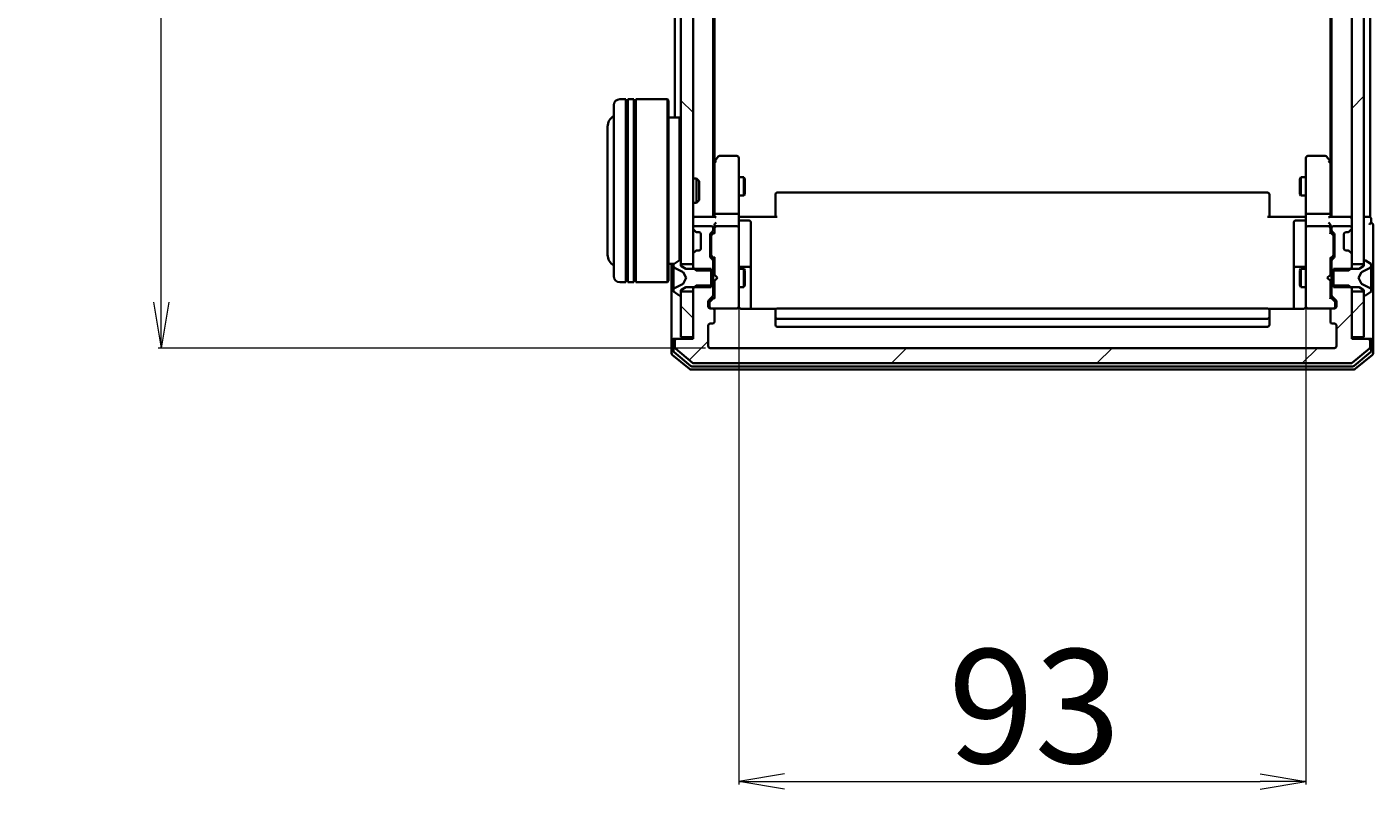
# Model space of a CAD drawing. Units: millimetres. Extents: x 7 to 9832, y 4 to 2112.
# Drawn here: x 362 to 583, y 1049 to 1174 of the extents above; entities that cross this region are included whole.
import ezdxf

# ---------------------------------------------------------------- set-up
doc = ezdxf.new("R2010")
doc.units = ezdxf.units.MM
doc.header["$LTSCALE"] = 0.5
doc.layers.get('Defpoints').update_dxf_attribs({"lineweight": 25})
for name, color, linetype, lineweight in [('Dimension (ISO)', 7, 'Continuous', 18), ('Hatch (ISO)', 1, 'Continuous', 18), ('Visible (ISO)', 7, 'Continuous', 35)]:
    doc.layers.add(name, color=color, linetype=linetype, lineweight=lineweight)
doc.styles.add('Note Text (TK)', font='MS PGothic.ttf')
doc.dimstyles.new('Default - Method 1b (TK)', dxfattribs={"dimscale": 0.5, "dimtxt": 2.5, "dimasz": 2.5, "dimexe": 1, "dimexo": 1.5, "dimgap": 1, "dimtad": 1, "dimdsep": 46, "dimtxsty": 'Note Text (TK)', "dimblk": 'OPEN', "dimcen": 0.09, "dimdle": 5, "dimclrd": 100, "dimclre": 100, "dimclrt": 7, "dimadec": 1, "dimazin": 1, "dimtfac": 1, "dimtmove": 0, "dimatfit": 3, "dimldrblk": 'OPEN', "dimfxl": 1, "dimtolj": 1, "dimlwd": -1, "dimlwe": -1, "dimarcsym": 0})
pattern_1 = [(45, (104, -56), (-16.83798, 16.83798), [])]
pattern_2 = [(135.0002, (104, -56), (-16.83792, -16.83804), [])]

# ---------------------------------------------------------------- blocks, each defined once
blk = doc.blocks.new('_Open')
at = {"color": 0, "linetype": 'ByBlock', "lineweight": -2}
for p, q in [((-1, 0.167), (0, 0)), ((-1, -0.167), (0, 0)), ((0, 0), (-1, 0))]:
    blk.add_line(p, q, dxfattribs=at)
blk = doc.blocks.new('*D33')
at = {"layer": 'Defpoints', "color": 0}
for p in [(384.11, 1543.89), (474.11, 1543.89), (474.11, 1120.89)]:
    blk.add_point(p, dxfattribs=at)
at = {"layer": 'Dimension (ISO)', "color": 100}
for p, q in [((473.36, 1543.89), (383.61, 1543.89)), ((384.11, 1128.39), (384.11, 1536.39)), ((473.36, 1120.89), (383.61, 1120.89))]:
    blk.add_line(p, q, dxfattribs=at)
at = {"layer": 'Dimension (ISO)', "color": 100, "xscale": 7.5, "yscale": 7.5, "zscale": 7.5}
for p, rotation in [((384.11, 1543.89), 90), ((384.11, 1120.89), 270)]:
    blk.add_blockref('_Open', p, dxfattribs=dict(at, rotation=rotation))
at = {"layer": 'Dimension (ISO)', "color": 7, "insert": (371.78, 1313.18), "char_height": 1.25, "attachment_point": 4, "rotation": 90, "style": 'Note Text (TK)'}
blk.add_mtext('\\A1;\\fMS PGothic|b0|i0;{\\H18.6750;423', dxfattribs=at)
blk = doc.blocks.new('*D42')
at = {"layer": 'Defpoints', "color": 0}
for p in [(478.81, 1128.58), (571.81, 1128.58), (571.81, 1049.83)]:
    blk.add_point(p, dxfattribs=at)
at = {"layer": 'Dimension (ISO)', "color": 100}
for p, q in [((478.81, 1127.83), (478.81, 1049.33)), ((571.81, 1127.83), (571.81, 1049.33)), ((486.31, 1049.83), (564.31, 1049.83))]:
    blk.add_line(p, q, dxfattribs=at)
at = {"layer": 'Dimension (ISO)', "color": 100, "xscale": 7.5, "yscale": 7.5, "zscale": 7.5, "rotation": 180}
blk.add_blockref('_Open', (478.81, 1049.83), dxfattribs=at)
at = {"layer": 'Dimension (ISO)', "color": 100, "xscale": 7.5, "yscale": 7.5, "zscale": 7.5}
blk.add_blockref('_Open', (571.81, 1049.83), dxfattribs=at)
at = {"layer": 'Dimension (ISO)', "color": 7, "insert": (513.16, 1062.17), "char_height": 1.25, "attachment_point": 4, "style": 'Note Text (TK)'}
blk.add_mtext('\\A1;\\fMS PGothic|b0|i0;{\\H18.6750;93', dxfattribs=at)

msp = doc.modelspace()

# ---------------------------------------------------------------- hatches: boundary and pattern name
at = {"layer": 'Hatch (ISO)'}
h = msp.add_hatch(dxfattribs=at)
h.set_pattern_fill('ANSI31', color=256, scale=190.5, angle=90.00021, style=0)
h.set_pattern_definition(pattern_2)
h.paths.add_polyline_path([(471.3128, 1530.1397), (469.3128, 1530.1397), (469.3128, 1134.6397), (471.3128, 1134.6397)])
h = msp.add_hatch(dxfattribs=at)
h.set_pattern_fill('ANSI31', color=256, scale=190.5, style=0)
h.set_pattern_definition(pattern_1)
h.paths.add_polyline_path([(579.3128, 1134.6397), (581.3128, 1134.6397), (581.3128, 1530.1397), (579.3128, 1530.1397)])
h = msp.add_hatch(dxfattribs=at)
h.set_pattern_fill('ANSI31', color=256, scale=190.5, style=0)
h.set_pattern_definition(pattern_1)
edge = h.paths.add_edge_path()
edge.add_ellipse((582.0128, 1122.0897), major_axis=(0, 0.3), ratio=1, start_angle=270, end_angle=360)
edge.add_line((582.0128, 1122.3897), (579.3128, 1122.3897))
edge.add_line((579.3128, 1122.3897), (579.3128, 1130.6602))
edge.add_line((579.3128, 1130.6602), (578.8128, 1131.1602))
edge.add_line((578.8128, 1131.1602), (576.0128, 1131.1602))
edge.add_line((576.0128, 1131.1602), (576.0128, 1129.564))
edge.add_ellipse((576.3128, 1129.564), major_axis=(0, -0.3), ratio=1, start_angle=270, end_angle=315)
edge.add_line((576.1006, 1129.3518), (576.7249, 1128.7276))
edge.add_ellipse((576.5128, 1128.5154), major_axis=(0.2121, -0.2121), ratio=1, start_angle=45, end_angle=90, ccw=False)
edge.add_line((576.8128, 1128.5154), (576.8128, 1127.6897))
edge.add_ellipse((576.5128, 1127.6897), major_axis=(0, -0.3), ratio=1, start_angle=0, end_angle=90, ccw=False)
edge.add_line((576.5128, 1127.3897), (576.1128, 1127.3897))
edge.add_ellipse((576.1128, 1127.0897), major_axis=(-0.3, 0), ratio=1, start_angle=270, end_angle=360)
edge.add_line((575.8128, 1127.0897), (575.8128, 1125.1897))
edge.add_ellipse((576.1128, 1125.1897), major_axis=(0, -0.3), ratio=1, start_angle=270, end_angle=360)
edge.add_line((576.1128, 1124.8897), (576.5128, 1124.8897))
edge.add_ellipse((576.5128, 1124.5897), major_axis=(0.3, 0), ratio=1, start_angle=0, end_angle=90, ccw=False)
edge.add_line((576.8128, 1124.5897), (576.8128, 1121.1897))
edge.add_ellipse((576.5128, 1121.1897), major_axis=(0, -0.3), ratio=1, start_angle=0, end_angle=90, ccw=False)
edge.add_line((576.5128, 1120.8897), (474.1128, 1120.8897))
edge.add_ellipse((474.1128, 1121.1897), major_axis=(-0.3, 0), ratio=1, start_angle=0, end_angle=90, ccw=False)
edge.add_line((473.8128, 1121.1897), (473.8128, 1124.5897))
edge.add_ellipse((474.1128, 1124.5897), major_axis=(0, 0.3), ratio=1, start_angle=0, end_angle=90, ccw=False)
edge.add_line((474.1128, 1124.8897), (474.5128, 1124.8897))
edge.add_ellipse((474.5128, 1125.1897), major_axis=(0.3, 0), ratio=1, start_angle=270, end_angle=360)
edge.add_line((474.8128, 1125.1897), (474.8128, 1127.0897))
edge.add_ellipse((474.5128, 1127.0897), major_axis=(0, 0.3), ratio=1, start_angle=270, end_angle=360)
edge.add_line((474.5128, 1127.3897), (474.1128, 1127.3897))
edge.add_ellipse((474.1128, 1127.6897), major_axis=(-0.3, 0), ratio=1, start_angle=0, end_angle=90, ccw=False)
edge.add_line((473.8128, 1127.6897), (473.8128, 1128.5154))
edge.add_ellipse((474.1128, 1128.5154), major_axis=(0, 0.3), ratio=1, start_angle=45, end_angle=90, ccw=False)
edge.add_line((473.9006, 1128.7276), (474.5249, 1129.3518))
edge.add_ellipse((474.3128, 1129.564), major_axis=(0.2121, 0.2121), ratio=1, start_angle=270, end_angle=315)
edge.add_line((474.6128, 1129.564), (474.6128, 1131.1602))
edge.add_line((474.6128, 1131.1602), (471.8128, 1131.1602))
edge.add_line((471.8128, 1131.1602), (471.3128, 1130.6602))
edge.add_line((471.3128, 1130.6602), (471.3128, 1122.3897))
edge.add_line((471.3128, 1122.3897), (468.6128, 1122.3897))
edge.add_ellipse((468.6128, 1122.0897), major_axis=(-0.3, 0), ratio=1, start_angle=270, end_angle=360)
edge.add_line((468.3128, 1122.0897), (468.3128, 1121.0302))
edge.add_ellipse((468.6128, 1121.0302), major_axis=(0, -0.3), ratio=1, start_angle=270, end_angle=320.194429)
edge.add_line((468.4207, 1120.7997), (471.2293, 1118.4592))
edge.add_ellipse((471.4214, 1118.6897), major_axis=(0.2305, -0.1921), ratio=1, start_angle=270, end_angle=309.805571)
edge.add_line((471.4214, 1118.3897), (579.2042, 1118.3897))
edge.add_ellipse((579.2042, 1118.6897), major_axis=(0.3, 0), ratio=1, start_angle=270, end_angle=309.805571)
edge.add_line((579.3962, 1118.4592), (582.2048, 1120.7997))
edge.add_ellipse((582.0128, 1121.0302), major_axis=(0.2305, 0.1921), ratio=1, start_angle=270, end_angle=320.194429)
edge.add_line((582.3128, 1121.0302), (582.3128, 1122.0897))
h = msp.add_hatch(dxfattribs=at)
h.set_pattern_fill('ANSI31', color=256, scale=190.5, angle=90.00021, style=0)
h.set_pattern_definition(pattern_2)
h.paths.add_polyline_path([(469.3128, 1122.6897), (471.3128, 1122.6897), (471.3128, 1130.1397), (469.3128, 1130.1397)])
h = msp.add_hatch(dxfattribs=at)
h.set_pattern_fill('ANSI31', color=256, scale=190.5, style=0)
h.set_pattern_definition(pattern_1)
h.paths.add_polyline_path([(579.3128, 1122.6897), (581.3128, 1122.6897), (581.3128, 1130.1397), (579.3128, 1130.1397)])

# ---------------------------------------------------------------- linework, layer by layer
at = {"layer": 'Visible (ISO)'}
for p, q in [((469.3128, 1530.1397), (469.3128, 1134.6397)), ((471.3128, 1134.6397), (471.3128, 1530.1397)), ((579.3128, 1530.1397), (579.3128, 1134.6397)), ((581.3128, 1134.6397), (581.3128, 1530.1397)), ((474.6128, 1142.3897), (474.6128, 1522.3897)), ((576.0128, 1522.3897), (576.0128, 1142.3897)), ((474.8128, 1151.4564), (474.8128, 1513.323)), ((575.8128, 1513.323), (575.8128, 1151.4564)), ((468.3128, 1330.0097), (468.3128, 1158.6897)), ((582.3128, 1142.3897), (582.3128, 1330.0097)), ((460.3128, 1161.6897), (459.3128, 1161.6897)), ((460.3128, 1161.6897), (460.3128, 1131.6897)), ((460.3128, 1161.4897), (460.6128, 1161.4897)), ((460.6128, 1131.6897), (460.6128, 1161.6897)), ((461.6128, 1161.6897), (460.6128, 1161.6897)), ((461.6128, 1161.6897), (461.6128, 1131.6897)), ((461.6128, 1161.4897), (461.9128, 1161.4897)), ((461.9128, 1131.6897), (461.9128, 1161.6897)), ((467.1128, 1161.6897), (461.9128, 1161.6897)), ((467.1128, 1131.6897), (467.1128, 1161.6897)), ((467.3128, 1161.4897), (467.1128, 1161.6897)), ((467.3128, 1161.4897), (467.3128, 1131.8897)), ((458.3128, 1132.6897), (458.3128, 1160.6897)), ((457.3128, 1157.1897), (457.3128, 1136.1897)), ((469.1128, 1158.6897), (467.3128, 1158.6897)), ((469.1128, 1135.2807), (469.1128, 1158.6897)), ((469.3128, 1158.4897), (469.1128, 1158.6897)), ((475.4228, 1152.2697), (474.8728, 1151.5364)), ((478.5128, 1152.3897), (475.6628, 1152.3897)), ((478.8128, 1151.3263), (478.8128, 1152.0897)), ((571.8128, 1152.0897), (571.8128, 1151.3263)), ((574.9628, 1152.3897), (572.1128, 1152.3897)), ((575.7528, 1151.5364), (575.2028, 1152.2697)), ((474.8728, 1151.5364), (474.6128, 1151.1897)), ((474.8128, 1151.3564), (474.8128, 1142.7654)), ((475.1128, 1151.3263), (474.9572, 1151.4819)), ((478.8128, 1142.7654), (478.8128, 1151.3263)), ((571.8128, 1151.3263), (571.8128, 1142.7654)), ((575.5128, 1151.3263), (575.6684, 1151.4819)), ((576.0128, 1151.1897), (575.7528, 1151.5364)), ((575.8128, 1142.7654), (575.8128, 1151.3564)), ((471.3128, 1148.6897), (471.8833, 1148.6897)), ((471.8833, 1144.6897), (471.8833, 1148.6897)), ((472.3128, 1148.2603), (471.8833, 1148.6897)), ((472.3128, 1148.2603), (472.3128, 1145.1191)), ((478.8128, 1148.8897), (479.6628, 1148.8897)), ((479.6628, 1145.8897), (479.6628, 1148.8897)), ((479.8161, 1148.583), (479.6628, 1148.8897)), ((479.8161, 1148.583), (479.8161, 1146.1964)), ((570.8094, 1148.583), (570.9628, 1148.8897)), ((570.8094, 1146.1964), (570.8094, 1148.583)), ((570.9628, 1148.8897), (570.9628, 1145.8897)), ((571.8128, 1148.8897), (570.9628, 1148.8897)), ((478.8128, 1145.8897), (479.6628, 1145.8897)), ((479.8161, 1146.1964), (479.6628, 1145.8897)), ((484.8128, 1146.0311), (484.8128, 1146.0897)), ((484.8128, 1146.0311), (484.8128, 1145.324)), ((565.5128, 1146.3897), (485.1128, 1146.3897)), ((565.8128, 1146.0897), (565.8128, 1146.0311)), ((565.8128, 1145.324), (565.8128, 1146.0311)), ((570.8094, 1146.1964), (570.9628, 1145.8897)), ((571.8128, 1145.8897), (570.9628, 1145.8897)), ((471.3128, 1144.6897), (471.8833, 1144.6897)), ((472.3128, 1145.1191), (471.8833, 1144.6897)), ((484.8128, 1145.1826), (484.8128, 1145.324)), ((484.8128, 1145.1826), (484.8128, 1142.8039)), ((565.8128, 1145.324), (565.8128, 1145.1826)), ((565.8128, 1142.8039), (565.8128, 1145.1826)), ((471.6128, 1142.3897), (471.3128, 1142.3897)), ((474.9006, 1142.3897), (471.6128, 1142.3897)), ((474.8128, 1142.7654), (474.8128, 1142.3897)), ((478.5128, 1142.8897), (475.1128, 1142.8897)), ((478.8128, 1142.7654), (478.8128, 1140.5897)), ((478.8205, 1142.3897), (479.0378, 1142.3897)), ((479.3128, 1142.3897), (479.0378, 1142.3897)), ((479.1128, 1141.7884), (480.5128, 1141.7884)), ((479.3128, 1142.3897), (485.1128, 1142.3897)), ((480.8128, 1137.5587), (480.8128, 1141.4884)), ((484.8128, 1142.3897), (484.8128, 1142.8039)), ((565.5128, 1142.3897), (571.3128, 1142.3897)), ((565.8128, 1142.8039), (565.8128, 1142.3897)), ((569.8128, 1141.4884), (569.8128, 1137.5587)), ((571.5128, 1141.7884), (570.1128, 1141.7884)), ((571.5877, 1142.3897), (571.3128, 1142.3897)), ((571.5877, 1142.3897), (571.805, 1142.3897)), ((571.8128, 1140.5897), (571.8128, 1142.7654)), ((575.5128, 1142.8897), (572.1128, 1142.8897)), ((579.0128, 1142.3897), (575.7249, 1142.3897)), ((575.8128, 1142.3897), (575.8128, 1142.7654)), ((579.3128, 1142.3897), (579.0128, 1142.3897)), ((582.0128, 1142.3897), (581.3128, 1142.3897)), ((582.3128, 1142.3897), (582.0128, 1142.3897)), ((582.5128, 1141.3897), (582.5128, 1142.0897)), ((582.8128, 1137.3897), (582.8128, 1141.0897)), ((471.3128, 1140.5897), (471.3128, 1140.514)), ((471.4006, 1140.3018), (471.7249, 1139.9776)), ((474.3128, 1140.8897), (471.6128, 1140.8897)), ((471.7249, 1139.9776), (471.7454, 1139.9571)), ((471.937, 1139.8897), (472.3128, 1139.8897)), ((472.6128, 1139.5897), (472.6128, 1137.1897)), ((474.1128, 1135.964), (474.1128, 1139.4654)), ((474.2006, 1139.6776), (474.5249, 1140.0018)), ((474.3128, 1139.2654), (474.3128, 1139.122)), ((474.3128, 1139.122), (474.3128, 1136.3074)), ((474.4007, 1139.4776), (474.8128, 1139.8897)), ((474.6128, 1140.214), (474.6128, 1140.5897)), ((474.8128, 1140.9654), (474.8128, 1140.5897)), ((474.8128, 1140.5897), (474.8128, 1139.7136)), ((478.5128, 1140.8897), (475.1128, 1140.8897)), ((478.8128, 1139.7715), (478.8128, 1140.5897)), ((478.8128, 1128.5751), (478.8128, 1139.7715)), ((571.8128, 1140.5897), (571.8128, 1139.7715)), ((571.8128, 1139.7715), (571.8128, 1128.5751)), ((575.5128, 1140.8897), (572.1128, 1140.8897)), ((575.8128, 1140.5897), (575.8128, 1140.9654)), ((575.8128, 1139.7136), (575.8128, 1140.5897)), ((575.8128, 1139.8897), (576.2249, 1139.4776)), ((576.0128, 1140.5897), (576.0128, 1140.214)), ((576.1006, 1140.0018), (576.4249, 1139.6776)), ((579.0128, 1140.8897), (576.3128, 1140.8897)), ((576.3128, 1139.122), (576.3128, 1139.2654)), ((576.3128, 1136.3074), (576.3128, 1139.122)), ((576.5128, 1139.4654), (576.5128, 1135.964)), ((578.0128, 1137.1897), (578.0128, 1139.5897)), ((578.3128, 1139.8897), (578.6885, 1139.8897)), ((578.8802, 1139.9571), (578.9006, 1139.9776)), ((578.9006, 1139.9776), (579.2249, 1140.3018)), ((579.3128, 1140.514), (579.3128, 1140.5897)), ((471.7249, 1136.8018), (471.4006, 1136.4776)), ((471.7454, 1136.8223), (471.7249, 1136.8018)), ((472.3128, 1136.8897), (471.937, 1136.8897)), ((480.8128, 1133.8842), (480.8128, 1137.5587)), ((569.8128, 1137.5587), (569.8128, 1133.8842)), ((578.6885, 1136.8897), (578.3128, 1136.8897)), ((578.9006, 1136.8018), (578.8802, 1136.8223)), ((579.2249, 1136.4776), (578.9006, 1136.8018)), ((582.8128, 1122.0897), (582.8128, 1137.3897)), ((468.1909, 1134.6897), (467.3128, 1134.6897)), ((467.8128, 1134.6897), (467.8128, 1122.0897)), ((468.1128, 1134.5311), (468.1128, 1134.4498)), ((468.1128, 1134.4498), (468.1128, 1134.4124)), ((469.0631, 1135.2574), (468.2038, 1134.6988)), ((469.2128, 1135.2897), (469.1721, 1135.2897)), ((469.3128, 1134.3897), (469.3128, 1135.1897)), ((469.3128, 1134.6397), (471.3128, 1134.6397)), ((471.3128, 1136.2654), (471.3128, 1134.1192)), ((474.5249, 1135.4276), (474.2006, 1135.7518)), ((474.3128, 1136.3074), (474.3128, 1136.164)), ((474.4007, 1135.9518), (474.8128, 1135.5397)), ((474.6128, 1133.6192), (474.6128, 1135.2154)), ((474.8128, 1135.7158), (474.8128, 1132.8897)), ((576.2249, 1135.9518), (575.8128, 1135.5397)), ((575.8128, 1132.8897), (575.8128, 1135.7158)), ((576.0128, 1135.2154), (576.0128, 1133.6192)), ((576.4249, 1135.7518), (576.1006, 1135.4276)), ((576.3128, 1136.164), (576.3128, 1136.3074)), ((579.3128, 1134.1192), (579.3128, 1136.2654)), ((579.3128, 1134.6397), (581.3128, 1134.6397)), ((581.3128, 1135.1897), (581.3128, 1134.3897)), ((581.4535, 1135.2897), (581.4128, 1135.2897)), ((582.4218, 1134.6988), (581.5625, 1135.2574)), ((582.5128, 1134.4498), (582.5128, 1134.5311)), ((582.5128, 1134.4124), (582.5128, 1134.4498)), ((468.1128, 1134.4124), (468.1128, 1133.6329)), ((468.1128, 1132.7937), (468.1128, 1133.6329)), ((468.1128, 1132.7937), (468.1128, 1132.7801)), ((468.1128, 1132.7801), (468.1128, 1131.9992)), ((468.3905, 1134.0019), (469.6871, 1133.3585)), ((470.1128, 1133.8897), (469.3128, 1134.3897)), ((469.709, 1133.3372), (470.2128, 1132.3897)), ((470.2128, 1132.3897), (469.709, 1131.4422)), ((474.3128, 1133.8897), (470.1128, 1133.8897)), ((471.3128, 1134.1192), (471.8128, 1133.6192)), ((471.3128, 1134.1192), (471.3128, 1133.8897)), ((471.8128, 1133.6192), (474.6128, 1133.6192)), ((474.3128, 1130.8897), (474.3128, 1133.8897)), ((474.6128, 1133.8897), (474.8128, 1133.8897)), ((474.6128, 1133.6192), (474.6128, 1131.1602)), ((474.8128, 1132.8897), (474.8728, 1132.8297)), ((475.3128, 1132.3897), (474.8728, 1132.8297)), ((475.3128, 1132.3897), (474.8728, 1131.9497)), ((478.8128, 1133.8897), (479.6628, 1133.8897)), ((480.5128, 1134.1842), (479.1128, 1134.1842)), ((479.6628, 1130.8897), (479.6628, 1133.8897)), ((479.8161, 1133.583), (479.6628, 1133.8897)), ((479.8161, 1133.583), (479.8161, 1131.1964)), ((480.8128, 1133.7126), (480.8128, 1133.8842)), ((480.8128, 1127.2999), (480.8128, 1133.7126)), ((569.8128, 1133.8842), (569.8128, 1133.7126)), ((569.8128, 1133.7126), (569.8128, 1127.2999)), ((571.5128, 1134.1842), (570.1128, 1134.1842)), ((570.8094, 1133.583), (570.9628, 1133.8897)), ((570.8094, 1131.1964), (570.8094, 1133.583)), ((570.9628, 1133.8897), (570.9628, 1130.8897)), ((571.8128, 1133.8897), (570.9628, 1133.8897)), ((575.3128, 1132.3897), (575.7528, 1132.8297)), ((575.3128, 1132.3897), (575.7528, 1131.9497)), ((575.7528, 1132.8297), (575.8128, 1132.8897)), ((576.0128, 1133.8897), (575.8128, 1133.8897)), ((576.0128, 1133.6192), (578.8128, 1133.6192)), ((576.0128, 1131.1602), (576.0128, 1133.6192)), ((580.5128, 1133.8897), (576.3128, 1133.8897)), ((576.3128, 1133.8897), (576.3128, 1130.8897)), ((578.8128, 1133.6192), (579.3128, 1134.1192)), ((579.3128, 1133.8897), (579.3128, 1134.1192)), ((580.4128, 1132.3897), (580.9166, 1133.3372)), ((580.9166, 1131.4422), (580.4128, 1132.3897)), ((581.3128, 1134.3897), (580.5128, 1133.8897)), ((580.9385, 1133.3585), (582.235, 1134.0019)), ((582.5128, 1133.6329), (582.5128, 1134.4124)), ((582.5128, 1133.6329), (582.5128, 1132.7937)), ((582.5128, 1132.7801), (582.5128, 1132.7937)), ((582.5128, 1131.9992), (582.5128, 1132.7801)), ((460.3128, 1131.6897), (459.3128, 1131.6897)), ((460.3128, 1131.8897), (460.6128, 1131.8897)), ((461.6128, 1131.6897), (460.6128, 1131.6897)), ((461.6128, 1131.8897), (461.9128, 1131.8897)), ((467.1128, 1131.6897), (461.9128, 1131.6897)), ((467.3128, 1131.8897), (467.1128, 1131.6897)), ((468.1128, 1131.9992), (468.1128, 1131.9856)), ((468.1128, 1131.1465), (468.1128, 1131.9856)), ((468.1128, 1131.1465), (468.1128, 1130.367)), ((468.1128, 1130.367), (468.1128, 1130.3296)), ((468.1128, 1130.3296), (468.1128, 1130.2482)), ((468.2038, 1130.0805), (469.0631, 1129.522)), ((469.6871, 1131.4209), (468.3905, 1130.7775)), ((469.3128, 1130.3897), (470.1128, 1130.8897)), ((469.3128, 1129.5897), (469.3128, 1130.3897)), ((471.3128, 1130.1397), (469.3128, 1130.1397)), ((469.3128, 1130.1397), (469.3128, 1122.6897)), ((470.1128, 1130.8897), (474.3128, 1130.8897)), ((471.8128, 1131.1602), (471.3128, 1130.6602)), ((471.3128, 1130.8897), (471.3128, 1130.6602)), ((471.3128, 1130.6602), (471.3128, 1122.3897)), ((471.3128, 1122.6897), (471.3128, 1130.1397)), ((474.6128, 1131.1602), (471.8128, 1131.1602)), ((474.6128, 1129.564), (474.6128, 1131.1602)), ((474.6128, 1130.8897), (474.8128, 1130.8897)), ((474.8728, 1131.9497), (474.8128, 1131.8897)), ((474.8128, 1131.8897), (474.8128, 1129.0636)), ((478.8128, 1130.8897), (479.6628, 1130.8897)), ((479.8161, 1131.1964), (479.6628, 1130.8897)), ((570.8094, 1131.1964), (570.9628, 1130.8897)), ((571.8128, 1130.8897), (570.9628, 1130.8897)), ((575.8128, 1131.8897), (575.7528, 1131.9497)), ((575.8128, 1129.0636), (575.8128, 1131.8897)), ((576.0128, 1130.8897), (575.8128, 1130.8897)), ((578.8128, 1131.1602), (576.0128, 1131.1602)), ((576.0128, 1131.1602), (576.0128, 1129.564)), ((576.3128, 1130.8897), (580.5128, 1130.8897)), ((579.3128, 1130.6602), (578.8128, 1131.1602)), ((579.3128, 1130.6602), (579.3128, 1130.8897)), ((579.3128, 1122.3897), (579.3128, 1130.6602)), ((581.3128, 1130.1397), (579.3128, 1130.1397)), ((579.3128, 1130.1397), (579.3128, 1122.6897)), ((580.5128, 1130.8897), (581.3128, 1130.3897)), ((582.235, 1130.7775), (580.9385, 1131.4209)), ((581.3128, 1130.3897), (581.3128, 1129.5897)), ((581.3128, 1122.6897), (581.3128, 1130.1397)), ((581.5625, 1129.522), (582.4218, 1130.0805)), ((582.5128, 1131.9856), (582.5128, 1131.9992)), ((582.5128, 1131.9856), (582.5128, 1131.1465)), ((582.5128, 1130.367), (582.5128, 1131.1465)), ((582.5128, 1130.3296), (582.5128, 1130.367)), ((582.5128, 1130.2482), (582.5128, 1130.3296)), ((469.1721, 1129.4897), (469.2128, 1129.4897)), ((473.8128, 1127.6897), (473.8128, 1128.5154)), ((473.9006, 1128.7276), (474.5249, 1129.3518)), ((474.0128, 1128.3154), (474.0128, 1128.1789)), ((474.0128, 1128.1789), (474.0128, 1127.6897)), ((474.8128, 1129.2397), (474.1007, 1128.5276)), ((478.8128, 1127.6897), (478.8128, 1128.5751)), ((571.8128, 1128.5751), (571.8128, 1127.6897)), ((575.8128, 1129.2397), (576.5249, 1128.5276)), ((576.1006, 1129.3518), (576.7249, 1128.7276)), ((576.6128, 1128.1789), (576.6128, 1128.3154)), ((576.6128, 1127.6897), (576.6128, 1128.1789)), ((576.8128, 1128.5154), (576.8128, 1127.6897)), ((581.4128, 1129.4897), (581.4535, 1129.4897)), ((474.5128, 1127.3897), (474.1128, 1127.3897)), ((474.5128, 1127.3897), (478.5128, 1127.3897)), ((474.8128, 1125.1897), (474.8128, 1127.0897)), ((478.5128, 1127.3897), (478.5361, 1127.3897)), ((484.8987, 1127.2999), (479.3128, 1127.2999)), ((484.8128, 1127.0311), (484.8128, 1127.0897)), ((484.8128, 1127.0311), (484.8128, 1126.324)), ((484.8128, 1126.1826), (484.8128, 1126.324)), ((484.8128, 1126.1826), (484.8128, 1125.9897)), ((484.8128, 1125.9897), (484.8128, 1124.6897)), ((565.5128, 1127.3897), (485.1128, 1127.3897)), ((485.1128, 1125.6897), (565.5128, 1125.6897)), ((571.3128, 1127.2999), (565.7268, 1127.2999)), ((565.8128, 1127.0897), (565.8128, 1127.0311)), ((565.8128, 1126.324), (565.8128, 1127.0311)), ((565.8128, 1126.324), (565.8128, 1126.1826)), ((565.8128, 1125.9897), (565.8128, 1126.1826)), ((565.8128, 1124.6897), (565.8128, 1125.9897)), ((572.0895, 1127.3897), (572.1128, 1127.3897)), ((572.1128, 1127.3897), (576.1128, 1127.3897)), ((575.8128, 1127.0897), (575.8128, 1125.1897)), ((576.5128, 1127.3897), (576.1128, 1127.3897)), ((473.8128, 1121.1897), (473.8128, 1124.5897)), ((474.1128, 1124.8897), (474.5128, 1124.8897)), ((485.1128, 1124.3897), (565.5128, 1124.3897)), ((576.1128, 1124.8897), (576.5128, 1124.8897)), ((576.8128, 1124.5897), (576.8128, 1121.1897)), ((467.8128, 1122.0897), (467.8128, 1120.0302)), ((468.1128, 1122.3897), (468.4128, 1122.3897)), ((468.1128, 1122.0897), (468.1128, 1120.4311)), ((468.3128, 1122.0897), (468.3128, 1121.0302)), ((468.6128, 1122.3897), (468.4128, 1122.3897)), ((471.3128, 1122.3897), (468.6128, 1122.3897)), ((469.3128, 1122.6897), (471.3128, 1122.6897)), ((579.3128, 1122.6897), (581.3128, 1122.6897)), ((582.0128, 1122.3897), (579.3128, 1122.3897)), ((582.2128, 1122.3897), (582.0128, 1122.3897)), ((582.2128, 1122.3897), (582.5128, 1122.3897)), ((582.3128, 1121.0302), (582.3128, 1122.0897)), ((582.5128, 1120.4311), (582.5128, 1122.0897)), ((582.8128, 1120.0302), (582.8128, 1122.0897)), ((467.9207, 1119.7997), (470.7293, 1117.4592)), ((468.2207, 1120.2006), (470.9104, 1117.9592)), ((468.4207, 1120.7997), (471.2293, 1118.4592)), ((576.5128, 1120.8897), (474.1128, 1120.8897)), ((579.3962, 1118.4592), (582.2048, 1120.7997)), ((579.7152, 1117.9592), (582.4048, 1120.2006)), ((579.8962, 1117.4592), (582.7048, 1119.7997)), ((470.9214, 1117.3897), (579.7042, 1117.3897)), ((471.1024, 1117.8897), (579.5231, 1117.8897)), ((471.4214, 1118.3897), (579.2042, 1118.3897))]:
    msp.add_line(p, q, dxfattribs=at)
for centre, radius, start, end in [((459.3128, 1160.6897), 1, 90, 180), ((459.3128, 1157.1897), 2, 120, 180), ((475.6628, 1152.0897), 0.3, 90, 143.130102), ((478.5128, 1152.0897), 0.3, 0, 90), ((572.1128, 1152.0897), 0.3, 90, 180), ((574.9628, 1152.0897), 0.3, 36.869898, 90), ((475.1128, 1151.3564), 0.3, 156.562004, 180), ((475.1128, 1151.3564), 0.3, 143.130102, 156.562021), ((575.5128, 1151.3564), 0.3, 23.437984, 36.869898), ((575.5128, 1151.3564), 0.3, 0, 23.437984), ((485.1128, 1146.0897), 0.3, 90, 180), ((565.5128, 1146.0897), 0.3, 0, 90), ((471.6128, 1142.0897), 0.3, 90, 180), ((479.1128, 1142.0884), 0.3, 180, 270), ((480.5128, 1141.4884), 0.3, 0, 90), ((570.1128, 1141.4884), 0.3, 90, 180), ((571.5128, 1142.0884), 0.3, 270, 0), ((579.0128, 1142.0897), 0.3, 0, 90), ((582.2128, 1142.0897), 0.3, 0, 90), ((582.5128, 1141.0897), 0.3, 90, 180), ((582.5128, 1141.0897), 0.3, 0, 90), ((471.6128, 1140.5897), 0.3, 90, 180), ((471.6128, 1140.514), 0.3, 180, 225), ((471.937, 1140.1897), 0.3, 225, 270), ((472.3128, 1139.5897), 0.3, 0, 90), ((474.4128, 1139.4654), 0.3, 135, 180), ((474.3128, 1140.5897), 0.3, 0, 90), ((474.3128, 1140.214), 0.3, 315, 0), ((475.1128, 1140.5897), 0.3, 156.562016, 180), ((475.1128, 1140.5897), 0.3, 90, 121.244455), ((478.5128, 1140.5897), 0.3, 0, 90), ((572.1128, 1140.5897), 0.3, 90, 180), ((575.5128, 1140.5897), 0.3, 58.755545, 90), ((575.5128, 1140.5897), 0.3, 0, 23.437996), ((576.3128, 1140.5897), 0.3, 90, 180), ((576.3128, 1140.214), 0.3, 180, 225), ((576.2128, 1139.4654), 0.3, 0, 45), ((578.3128, 1139.5897), 0.3, 90, 180), ((578.6885, 1140.1897), 0.3, 270, 315), ((579.0128, 1140.5897), 0.3, 0, 90), ((579.0128, 1140.514), 0.3, 315, 0), ((471.937, 1136.5897), 0.3, 90, 135), ((472.3128, 1137.1897), 0.3, 270, 0), ((578.3128, 1137.1897), 0.3, 180, 270), ((578.6885, 1136.5897), 0.3, 45, 90), ((459.3128, 1136.1897), 2, 180, 240), ((468.3128, 1134.5311), 0.2, 123.023868, 180), ((468.6128, 1134.4498), 0.5, 180, 243.608297), ((469.1721, 1135.0897), 0.2, 90, 123.023868), ((469.2128, 1135.1897), 0.1, 0, 90), ((471.6128, 1136.2654), 0.3, 135, 180), ((474.4128, 1135.964), 0.3, 180, 225), ((474.3128, 1135.2154), 0.3, 0, 45), ((479.1128, 1134.4842), 0.3, 180, 270), ((571.5128, 1134.4842), 0.3, 270, 0), ((576.3128, 1135.2154), 0.3, 135, 180), ((576.2128, 1135.964), 0.3, 315, 0), ((579.0128, 1136.2654), 0.3, 0, 45), ((581.4128, 1135.1897), 0.1, 90, 180), ((581.4535, 1135.0897), 0.2, 56.976132, 90), ((582.0128, 1134.4498), 0.5, 296.391703, 0), ((582.3128, 1134.5311), 0.2, 0, 56.976132), ((459.3128, 1132.6897), 1, 180, 270), ((469.6648, 1133.3137), 0.05, 28, 63.608297), ((480.5128, 1133.8842), 0.3, 0, 90), ((570.1128, 1133.8842), 0.3, 90, 180), ((580.9607, 1133.3137), 0.05, 116.391703, 152), ((468.6128, 1130.3296), 0.5, 116.391703, 180), ((468.3128, 1130.2482), 0.2, 180, 236.976132), ((469.6648, 1131.4657), 0.05, 296.391703, 332), ((580.9607, 1131.4657), 0.05, 208, 243.608297), ((582.0128, 1130.3296), 0.5, 0, 63.608297), ((582.3128, 1130.2482), 0.2, 303.023868, 0), ((469.1721, 1129.6897), 0.2, 236.976132, 270), ((469.2128, 1129.5897), 0.1, 270, 0), ((474.1128, 1128.5154), 0.3, 135, 180), ((474.3128, 1129.564), 0.3, 315, 0), ((479.3128, 1127.8897), 0.5, 180, 194.477512), ((571.3128, 1127.8897), 0.5, 345.522488, 0), ((576.3128, 1129.564), 0.3, 180, 225), ((576.5128, 1128.5154), 0.3, 0, 45), ((581.4128, 1129.5897), 0.1, 180, 270), ((581.4535, 1129.6897), 0.2, 270, 303.023868), ((474.1128, 1127.6897), 0.3, 180, 270), ((474.3128, 1127.6897), 0.3, 180, 270), ((474.5128, 1127.0897), 0.3, 0, 90), ((478.5128, 1127.6897), 0.3, 270, 0), ((478.5382, 1127.6897), 0.3, 270, 14.477512), ((485.1128, 1127.0897), 0.3, 90, 180), ((485.1128, 1125.9897), 0.3, 180, 270), ((565.5128, 1127.0897), 0.3, 0, 90), ((565.5128, 1125.9897), 0.3, 270, 0), ((572.0874, 1127.6897), 0.3, 165.522488, 270), ((572.1128, 1127.6897), 0.3, 180, 270), ((576.1128, 1127.0897), 0.3, 90, 180), ((576.3128, 1127.6897), 0.3, 270, 0), ((576.5128, 1127.6897), 0.3, 270, 0), ((474.1128, 1124.5897), 0.3, 90, 180), ((474.5128, 1125.1897), 0.3, 270, 0), ((485.1128, 1124.6897), 0.3, 180, 270), ((565.5128, 1124.6897), 0.3, 270, 0), ((576.1128, 1125.1897), 0.3, 180, 270), ((576.5128, 1124.5897), 0.3, 0, 90), ((468.1128, 1122.0897), 0.3, 90, 180), ((468.4128, 1122.0897), 0.3, 90, 180), ((468.6128, 1122.0897), 0.3, 90, 180), ((474.1128, 1121.1897), 0.3, 180, 270), ((576.5128, 1121.1897), 0.3, 270, 0), ((582.0128, 1122.0897), 0.3, 0, 90), ((582.2128, 1122.0897), 0.3, 0, 90), ((582.5128, 1122.0897), 0.3, 0, 90), ((468.1128, 1120.0302), 0.3, 180, 230.194429), ((468.4128, 1120.4311), 0.3, 180, 230.194429), ((468.6128, 1121.0302), 0.3, 180, 230.194429), ((582.0128, 1121.0302), 0.3, 309.805571, 0), ((582.2128, 1120.4311), 0.3, 309.805571, 0), ((582.5128, 1120.0302), 0.3, 309.805571, 0), ((470.9214, 1117.6897), 0.3, 230.194429, 270), ((471.1024, 1118.1897), 0.3, 230.194429, 270), ((471.4214, 1118.6897), 0.3, 230.194429, 270), ((579.2042, 1118.6897), 0.3, 270, 309.805571), ((579.5231, 1118.1897), 0.3, 270, 309.805571), ((579.7042, 1117.6897), 0.3, 270, 309.805571)]:
    msp.add_arc(centre, radius, start, end, dxfattribs=at)
for centre, major_axis, ratio, start_param, end_param in [((475.0902, 1151.3263), (-0.4823, -0.2411), 0.37002441, 4.52944541, 4.80417225), ((575.5353, 1151.3263), (0.4823, -0.2411), 0.37002441, 1.47901306, 1.75373989), ((475.1128, 1142.7654), (-0.3, 0), 0.41421356, 4.71238898, 6.28318531), ((475.1128, 1140.9654), (0, 0.4243), 0.70710678, 0.78539816, 1.57079633), ((475.1128, 1142.0897), (-0.2772, 0.2772), 0.41421356, 5.10508806, 5.89048623), ((475.1128, 1141.2654), (0.2772, 0.2772), 0.41421356, 1.17809725, 1.96349541), ((478.5128, 1142.7654), (-0.3, 0), 0.41421356, 3.14159265, 4.71238898), ((572.1128, 1142.7654), (-0.3, 0), 0.41421356, 4.71238898, 6.28318531), ((575.5128, 1142.7654), (-0.3, 0), 0.41421356, 3.14159265, 4.71238898), ((575.5128, 1142.0897), (-0.2772, -0.2772), 0.41421356, 3.53429174, 4.3196899), ((575.5128, 1141.2654), (-0.2772, 0.2772), 0.41421356, 4.3196899, 5.10508806), ((575.5128, 1140.9654), (0, 0.4243), 0.70710678, 4.71238898, 5.49778714), ((474.6128, 1139.2654), (0, 0.3), 0.99985076, 0.78532354, 1.57079633), ((475.1128, 1139.6105), (0.2958, -0.1246), 0.40041045, 3.30861727, 3.95211838), ((475.1128, 1140.5575), (-0.2044, 0.6487), 0.33843751, 1.23011504, 1.46454615), ((475.0902, 1140.5897), (-0.483, 0.2515), 0.33843751, 4.88684285, 5.16156968), ((575.5353, 1140.5897), (0.483, 0.2515), 0.33843751, 1.12161563, 1.39634246), ((575.5128, 1140.5575), (0.2044, 0.6487), 0.33843751, 4.81863915, 5.05307036), ((575.5128, 1139.6105), (-0.2958, -0.1246), 0.40041045, 2.33106693, 2.97456804), ((576.0128, 1139.2654), (0, 0.3), 0.99985076, 4.71238898, 5.49786177), ((474.6128, 1136.164), (0, -0.3), 0.99985076, 4.71238898, 5.49786177), ((475.1128, 1135.8189), (0.2958, 0.1246), 0.40041045, 2.33106693, 2.97456804), ((575.5128, 1135.8189), (-0.2958, 0.1246), 0.40041045, 3.30861727, 3.95211838), ((576.0128, 1136.164), (0, -0.3), 0.99985076, 0.78532354, 1.57079633), ((474.3128, 1128.3154), (0, 0.3), 0.99985076, 0.78532354, 1.57079633), ((475.1128, 1128.9605), (0.2958, -0.1246), 0.40041045, 3.30861727, 3.95211838), ((575.5128, 1128.9605), (-0.2958, -0.1246), 0.40041045, 2.33106693, 2.97456804), ((576.3128, 1128.3154), (0, 0.3), 0.99985076, 4.71238898, 5.49786177)]:
    msp.add_ellipse(centre, major_axis=major_axis, ratio=ratio, start_param=start_param, end_param=end_param, dxfattribs=at)
for points, knots in [([(474.8375, 1151.4757), (474.8402, 1151.4768), (474.8431, 1151.4778), (474.8599, 1151.4827), (474.8814, 1151.4855), (474.9183, 1151.4856), (474.9379, 1151.4844), (474.9572, 1151.4819)], [0.250886766, 0.250886766, 0.250886766, 0.250886766, 0.2528779694, 0.2528779694, 0.2619584182, 0.2619584182, 0.268388032, 0.268388032, 0.268388032, 0.268388032]), ([(575.788, 1151.4757), (575.7856, 1151.4766), (575.783, 1151.4775), (575.7658, 1151.4828), (575.7465, 1151.4853), (575.7093, 1151.4857), (575.6885, 1151.4845), (575.6684, 1151.4819)], [0.3810312192, 0.3810312192, 0.3810312192, 0.3810312192, 0.382741903, 0.382741903, 0.3917616542, 0.3917616542, 0.3985536381, 0.3985536381, 0.3985536381, 0.3985536381]), ([(478.8128, 1143.5522), (478.8128, 1143.4829), (478.8153, 1143.411), (478.8222, 1143.2626), (478.8266, 1143.1861), (478.834, 1143.0291), (478.8368, 1142.9487), (478.8388, 1142.7868), (478.8378, 1142.7053), (478.8328, 1142.5451), (478.8288, 1142.4662), (478.8248, 1142.3897)], [0, 0, 0, 0, 0.022954349, 0.022954349, 0.045908698, 0.045908698, 0.068863048, 0.068863048, 0.091817397, 0.091817397, 0.114771746, 0.114771746, 0.114771746, 0.114771746]), ([(571.8128, 1143.5522), (571.8128, 1143.4829), (571.8103, 1143.411), (571.8033, 1143.2626), (571.7989, 1143.1861), (571.7916, 1143.0291), (571.7887, 1142.9487), (571.7868, 1142.7868), (571.7878, 1142.7053), (571.7928, 1142.5451), (571.7968, 1142.4662), (571.8008, 1142.3897)], [0, 0, 0, 0, 0.022954349, 0.022954349, 0.045908698, 0.045908698, 0.068863048, 0.068863048, 0.091817397, 0.091817397, 0.114771746, 0.114771746, 0.114771746, 0.114771746]), ([(474.8375, 1140.709), (474.8399, 1140.7146), (474.8425, 1140.72), (474.8597, 1140.754), (474.8791, 1140.7802), (474.9163, 1140.8175), (474.9371, 1140.834), (474.9572, 1140.8462)], [0.3810312192, 0.3810312192, 0.3810312192, 0.3810312192, 0.382741903, 0.382741903, 0.3917616542, 0.3917616542, 0.3985536381, 0.3985536381, 0.3985536381, 0.3985536381]), ([(575.788, 1140.709), (575.7853, 1140.7153), (575.7824, 1140.7214), (575.7657, 1140.7539), (575.7442, 1140.783), (575.7072, 1140.8192), (575.6876, 1140.8345), (575.6684, 1140.8462)], [0.250886766, 0.250886766, 0.250886766, 0.250886766, 0.2528779694, 0.2528779694, 0.2619584182, 0.2619584182, 0.268388032, 0.268388032, 0.268388032, 0.268388032]), ([(479.0378, 1127.3897), (479.0103, 1127.4093), (478.9849, 1127.4318), (478.9184, 1127.5014), (478.8763, 1127.5673), (478.8469, 1127.641), (478.842, 1127.6548), (478.8375, 1127.6691)], [-0.1237212871, -0.1237212871, -0.1237212871, -0.1237212871, -0.1144259318, -0.1144259318, -0.0948543073, -0.0948543073, -0.0906267725, -0.0906267725, -0.0906267725, -0.0906267725]), ([(479.0378, 1127.3897), (479.0664, 1127.3693), (479.0972, 1127.3521), (479.1818, 1127.3151), (479.2525, 1127.2999), (479.3128, 1127.2999)], [0.1237212871, 0.1237212871, 0.1237212871, 0.1237212871, 0.1333697264, 0.1333697264, 0.1514440253, 0.1514440253, 0.1514440253, 0.1514440253]), ([(571.3128, 1127.2999), (571.373, 1127.2999), (571.4437, 1127.3151), (571.5284, 1127.3521), (571.5592, 1127.3693), (571.5877, 1127.3897)], [0.1514440253, 0.1514440253, 0.1514440253, 0.1514440253, 0.1695183242, 0.1695183242, 0.1791667634, 0.1791667634, 0.1791667634, 0.1791667634]), ([(571.788, 1127.6691), (571.7836, 1127.6548), (571.7787, 1127.641), (571.7492, 1127.5673), (571.7071, 1127.5014), (571.6407, 1127.4318), (571.6152, 1127.4093), (571.5877, 1127.3897)], [0.0906267725, 0.0906267725, 0.0906267725, 0.0906267725, 0.0948543073, 0.0948543073, 0.1144259318, 0.1144259318, 0.1237212871, 0.1237212871, 0.1237212871, 0.1237212871])]:
    msp.add_open_spline(points, degree=3, knots=knots, dxfattribs=at)

# ---------------------------------------------------------------- dimensions: what is measured, and where the dimension line sits
at = {"layer": 'Dimension (ISO)', "color": 100}
dim = msp.add_linear_dim(base=(384.1128, 1543.8897), p1=(474.1128, 1120.8897), p2=(474.1128, 1543.8897), angle=90, text='\\fMS PGothic|b0|i0;{\\H18.6750;<>', dimstyle='Default - Method 1b (TK)', override={"dimasz": 15, "dimgap": 6, "dimdec": 0, "dimtol": 0, "dimlim": 0, "dimtp": 0, "dimtm": 0, "dimtdec": 0, "dimtofl": 0, "dimatfit": 1}, dxfattribs=at)
dim.commit()
dim.dimension.update_dxf_attribs({"geometry": '*D33', "text_midpoint": (384.1128, 1332.3897), "dimtype": 160})
dim = msp.add_linear_dim(base=(571.8128, 1049.8304), p1=(478.8128, 1128.5751), p2=(571.8128, 1128.5751), text='\\fMS PGothic|b0|i0;{\\H18.6750;<>', dimstyle='Default - Method 1b (TK)', override={"dimasz": 15, "dimgap": 6, "dimdec": 0, "dimtol": 0, "dimlim": 0, "dimtp": 0, "dimtm": 0, "dimtdec": 0, "dimtofl": 0, "dimatfit": 1}, dxfattribs=at)
dim.commit()
dim.dimension.update_dxf_attribs({"geometry": '*D42', "text_midpoint": (525.3128, 1049.8304), "dimtype": 160})

doc.saveas('drawing.dxf')
